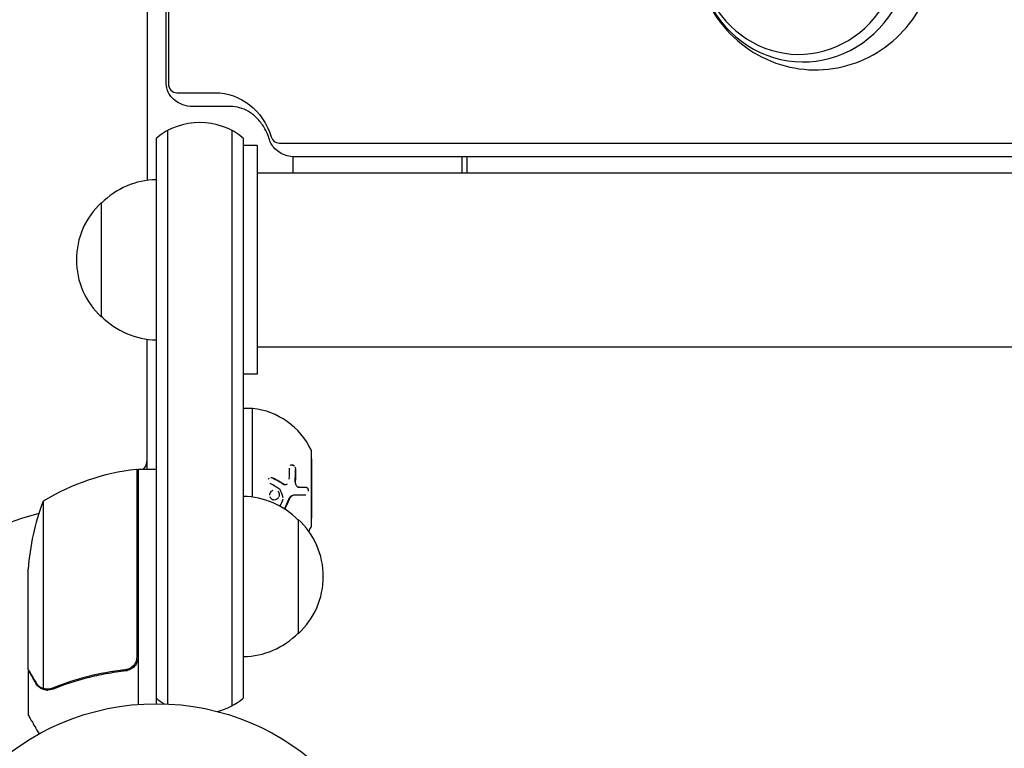
# Model space of a CAD drawing. Units: millimetres. Extents: x -4254 to 4372, y -4175 to 2908.
# Drawn here: x -1560 to -1345, y 43 to 203 of the extents above; entities that cross this region are included whole.
import ezdxf

# ---------------------------------------------------------------- set-up
doc = ezdxf.new("R2010")
doc.units = ezdxf.units.MM
doc.header["$LTSCALE"] = 20
doc.layers.add('2d', color=230, linetype='Continuous')

msp = doc.modelspace()

# ---------------------------------------------------------------- linework, layer by layer
at = {"layer": '2d'}
for p, q in [((-1532.18, 597.69, 122.97), (-1532.18, 167.4, 122.97)), ((-1528.02, 188.56, 122.97), (-1528.02, 576.56, 122.97)), ((-1527.55, 576.56, 122.97), (-1527.55, 188.56, 122.97)), ((-1525.7, 186.56, 122.97), (-1517.38, 186.56, 122.97)), ((-1513.94, 183.56, 122.97), (-1522.26, 183.56, 122.97)), ((-1530.18, 53, 122.97), (-1530.18, 176.65, 122.97)), ((-1527.68, 52.94, 122.97), (-1527.68, 178.31, 122.97)), ((-1513.68, 178.31, 122.97), (-1513.68, 52.53, 122.97)), ((-1511.18, 176.65, 122.97), (-1511.18, 54.19, 122.97)), ((-1508.18, 175.04, 122.97), (-1511.18, 175.04, 122.97)), ((-1508.18, 175.04, 122.97), (-1508.18, 125.04, 122.97)), ((-1503.34, 175.56, 122.97), (-800.45, 175.56, 122.97)), ((-1500.33, 172.58, 122.97), (-1500.33, 169.04, 122.97)), ((-797.01, 172.56, 122.97), (-1499.9, 172.56, 122.97)), ((-1463.38, 169.04, 122.97), (-1463.38, 172.56, 122.97)), ((-1462.23, 169.04, 122.97), (-1462.23, 172.56, 122.97)), ((-1508.18, 169.04, 122.97), (-787.09, 169.04, 122.97)), ((-1530.18, 132.54, 122.97), (-1530.18, 167.54, 122.97)), ((-1508.18, 164.04, 122.97), (-1508.18, 164.04, 122.97)), ((-1542.18, 137.54, 122.97), (-1542.18, 162.54, 122.97)), ((-1508.18, 136.04, 122.97), (-1508.18, 136.04, 122.97)), ((-1532.18, 104.25, 122.97), (-1532.18, 132.69, 122.97)), ((-1508.18, 131.04, 122.97), (-787.09, 131.04, 122.97)), ((-1508.18, 125.04, 122.97), (-1511.18, 125.04, 122.97)), ((-1509.18, 117.54, 122.97), (-1511.18, 117.54, 122.97)), ((-1509.18, 98.16, 122.97), (-1509.18, 117.54, 122.97)), ((-1496.28, 92.04, 122.97), (-1496.28, 108.04, 122.97)), ((-1496.18, 106.54, 122.97), (-1496.28, 106.54, 122.97)), ((-1496.18, 93.54, 122.97), (-1496.18, 106.54, 122.97)), ((-1534.38, 63.39, 122.97), (-1534.38, 104.25, 122.97)), ((-1534.18, 104.25, 122.97), (-1534.18, 52.85, 122.97)), ((-1534.18, 104.25, 122.97), (-1530.18, 104.25, 122.97)), ((-1501.9, 100.88, 122.97), (-1502.02, 100.88, 122.97)), ((-1499.08, 100.33, 122.97), (-1499.2, 100.33, 122.97)), ((-1554.93, 97.25, 122.97), (-1554.93, 56.36, 122.97)), ((-1500.03, 98.59, 122.97), (-1500.14, 98.59, 122.97)), ((-1499.18, 93.3, 122.97), (-1499.18, 68.3, 122.97)), ((-1496.18, 93.54, 122.97), (-1496.28, 93.54, 122.97)), ((-1558.18, 60.5, 122.97), (-1558.18, 82.41, 122.97)), ((-1558.18, 60.3, 122.97), (-1558.18, 50.5, 122.97)), ((-1558.18, 60.3, 122.97), (-1558.06, 60.3, 122.97)), ((-1537.98, 60.3, 122.97), (-1536.48, 60.3, 122.97)), ((-1553.96, 55.99, 122.97), (-1553.96, 55.99, 122.97))]:
    msp.add_line(p, q, dxfattribs=at)
msp.add_circle((-1530.18, 0, 122.97), 53, dxfattribs=at)
for centre, radius, start, end in [((-1520.68, 165.04, 122.97), 15, 50.7035, 129.2965), ((-1529.99, 150.55, 122.97), 17, 90.6413, 135.8135), ((-1530.66, 150.04, 122.97), 17, 132.6679, 227.3321), ((-1529.99, 149.54, 122.97), 17, 224.1865, 269.3587), ((-1510.84, 101.63, 122.97), 16, 25.3156, 84.0587), ((-1497.28, 108.04, 122.97), 1, 0, 25.3156), ((-1535.18, 106.33, 122.97), 3, 316.1021, 360), ((-1528.91, 54.55, 122.97), 50, 96.4728, 121.3497), ((-1534.21, 101.25, 122.97), 3, 93.1912, 96.4728), ((-1528.68, 97.46, 122.97), 8, 133.4325, 135.4387), ((-1508.28, 79.25, 122.97), 50, 158.8998, 176.3757), ((-1535.18, 94.87, 122.97), 3, 70.5288, 74.534), ((-1511.37, 81.3, 122.97), 17, 44.1865, 89.3587), ((-1530.18, 0, 122.97), 98, 105.2001, 176.983), ((-1510.7, 80.8, 122.97), 17, 312.6679, 47.3321), ((-1510.84, 98.46, 122.97), 16, 330.8681, 334.6844), ((-1497.28, 92.04, 122.97), 1, 334.6844, 360), ((-1511.37, 80.3, 122.97), 17, 270.6413, 315.8135), ((-1520.68, 65.8, 122.97), 15, 230.7035, 238.7829), ((-1520.68, 65.8, 122.97), 15, 284.7863, 309.2965)]:
    msp.add_arc(centre, radius, start, end, dxfattribs=at)
for centre, major_axis, start_param, end_param in [((-1388.81, 219.06, 122.97), (0, -25.77), -1.255653, 1.88594), ((-1389.77, 219.06, 122.97), (0, -24.11), -1.255653, 1.88594), ((-1525.7, 188.56, 122.97), (0, -2), -1.570796, 0), ((-1503.34, 177.56, 122.97), (0, -2), -1.252973, 0)]:
    msp.add_ellipse(centre, major_axis=major_axis, ratio=0.92388, start_param=start_param, end_param=end_param, dxfattribs=at)
at = {"layer": '2d', "extrusion": (0, 0, -1)}
msp.add_ellipse((-1517.38, 172.56, 122.97), major_axis=(0, 14), ratio=0.92388, start_param=0, end_param=1.252973, dxfattribs=at)
at = {"layer": '2d'}
for points, knots in [([(-1411.48, 210.86, 122.97), (-1410.62, 208.02, 122.97), (-1409.31, 205.3, 122.97), (-1405.9, 200.46, 122.97), (-1403.82, 198.32, 122.97), (-1399.12, 194.9, 122.97), (-1396.52, 193.58, 122.97), (-1391.09, 191.89, 122.97), (-1388.27, 191.5, 122.97), (-1382.68, 191.65, 122.97), (-1379.92, 192.18, 122.97), (-1374.69, 194.08, 122.97), (-1372.23, 195.46, 122.97), (-1367.82, 198.94, 122.97), (-1365.88, 201.05, 122.97), (-1362.69, 205.81, 122.97), (-1361.47, 208.48, 122.97), (-1359.86, 214.11, 122.97), (-1359.5, 217.09, 122.97), (-1359.69, 222.49, 122.97), (-1360.08, 224.92, 122.97), (-1360.79, 227.26, 122.97)], [5.027532, 5.027532, 5.027532, 5.027532, 5.36406, 5.36406, 5.690532, 5.690532, 6.004095, 6.004095, 6.307469, 6.307469, 6.607487, 6.607487, 6.911993, 6.911993, 7.226977, 7.226977, 7.554357, 7.554357, 7.891201, 7.891201, 8.169125, 8.169125, 8.169125, 8.169125]), ([(-1522.26, 183.56, 122.97), (-1522.99, 183.56, 122.97), (-1523.72, 183.69, 122.97), (-1525.04, 184.16, 122.97), (-1525.62, 184.49, 122.97), (-1526.58, 185.24, 122.97), (-1526.95, 185.66, 122.97), (-1527.52, 186.5, 122.97), (-1527.71, 186.93, 122.97), (-1527.95, 187.71, 122.97), (-1528, 188.07, 122.97), (-1528.02, 188.47, 122.97), (-1528.02, 188.52, 122.97), (-1528.02, 188.56, 122.97)], [0, 0, 0, 0, 0.314159, 0.314159, 0.628319, 0.628319, 0.942478, 0.942478, 1.256637, 1.256637, 1.53585, 1.53585, 1.570796, 1.570796, 1.570796, 1.570796]), ([(-1505.47, 176.33, 122.97), (-1505.76, 177.27, 122.97), (-1506.15, 178.15, 122.97), (-1507.08, 179.73, 122.97), (-1507.62, 180.42, 122.97), (-1508.79, 181.6, 122.97), (-1509.41, 182.09, 122.97), (-1510.69, 182.84, 122.97), (-1511.34, 183.12, 122.97), (-1512.64, 183.48, 122.97), (-1513.29, 183.56, 122.97), (-1513.94, 183.56, 122.97)], [1.88862, 1.88862, 1.88862, 1.88862, 2.139215, 2.139215, 2.389809, 2.389809, 2.640404, 2.640404, 2.890998, 2.890998, 3.141593, 3.141593, 3.141593, 3.141593]), ([(-1499.9, 172.56, 122.97), (-1500.48, 172.56, 122.97), (-1501.07, 172.64, 122.97), (-1502.16, 172.95, 122.97), (-1502.67, 173.17, 122.97), (-1503.56, 173.7, 122.97), (-1503.94, 174, 122.97), (-1504.58, 174.65, 122.97), (-1504.83, 174.99, 122.97), (-1505.23, 175.66, 122.97), (-1505.37, 176, 122.97), (-1505.47, 176.33, 122.97)], [0, 0, 0, 0, 0.250595, 0.250595, 0.501189, 0.501189, 0.751784, 0.751784, 1.002378, 1.002378, 1.252973, 1.252973, 1.252973, 1.252973]), ([(-1500.93, 105.08, 122.97), (-1500.93, 105.08, 122.97), (-1500.93, 105.08, 122.97), (-1500.9, 105.12, 122.97), (-1500.87, 105.15, 122.97), (-1500.8, 105.2, 122.97), (-1500.76, 105.22, 122.97), (-1500.68, 105.25, 122.97), (-1500.64, 105.25, 122.97), (-1500.55, 105.26, 122.97), (-1500.51, 105.26, 122.97), (-1500.37, 105.23, 122.97), (-1500.29, 105.19, 122.97), (-1500.12, 105.07, 122.97), (-1500.05, 105, 122.97), (-1499.98, 104.91, 122.97)], [0.249999, 0.249999, 0.249999, 0.249999, 0.25, 0.25, 0.3125, 0.3125, 0.375, 0.375, 0.4375, 0.4375, 0.5, 0.5, 0.625, 0.625, 0.7437965, 0.7437965, 0.7437965, 0.7437965]), ([(-1500.62, 105.26, 122.97), (-1500.56, 105.25, 122.97), (-1500.49, 105.23, 122.97), (-1500.44, 105.2, 122.97), (-1500.41, 105.19, 122.97), (-1500.39, 105.18, 122.97), (-1500.37, 105.17, 122.97)], [0.482673, 0.482673, 0.482673, 0.482673, 0.5670712, 0.5670712, 0.5670712, 0.5968491, 0.5968491, 0.5968491, 0.5968491]), ([(-1500.28, 105.1, 122.97), (-1500.26, 105.09, 122.97), (-1500.24, 105.08, 122.97), (-1500.23, 105.06, 122.97), (-1500.22, 105.05, 122.97), (-1500.21, 105.04, 122.97), (-1500.2, 105.03, 122.97)], [0.64382076, 0.64382076, 0.64382076, 0.64382076, 0.66990497, 0.66990497, 0.66990497, 0.68677794, 0.68677794, 0.68677794, 0.68677794]), ([(-1499.89, 104.75, 122.97), (-1499.86, 104.69, 122.97), (-1499.84, 104.64, 122.97), (-1499.79, 104.47, 122.97), (-1499.77, 104.36, 122.97), (-1499.76, 104.24, 122.97)], [0.8127774, 0.8127774, 0.8127774, 0.8127774, 0.875, 0.875, 1, 1, 1, 1]), ([(-1505.65, 102.11, 122.97), (-1505.65, 102.11, 122.97), (-1505.65, 102.11, 122.97), (-1505.61, 102.19, 122.97), (-1505.56, 102.27, 122.97), (-1505.49, 102.33, 122.97)], [0.4999993, 0.4999993, 0.4999993, 0.4999993, 0.5, 0.5, 0.6249986, 0.6249986, 0.6249986, 0.6249986]), ([(-1505.11, 102.49, 122.97), (-1505.11, 102.49, 122.97), (-1505.1, 102.49, 122.97), (-1505.09, 102.49, 122.97), (-1505.01, 102.48, 122.97), (-1504.93, 102.46, 122.97), (-1504.86, 102.42, 122.97), (-1504.86, 102.42, 122.97), (-1504.85, 102.41, 122.97), (-1504.85, 102.41, 122.97)], [0.8719651, 0.8719651, 0.8719651, 0.8719651, 0.8816324, 0.8816324, 0.8816324, 0.9927404, 0.9927404, 0.9927404, 1, 1, 1, 1]), ([(-1504.73, 102.41, 122.97), (-1504.5, 102.29, 122.97), (-1504.27, 102.16, 122.97), (-1503.94, 101.99, 122.97), (-1503.78, 101.9, 122.97), (-1503.6, 101.79, 122.97), (-1503.51, 101.74, 122.97), (-1503.47, 101.72, 122.97), (-1503.44, 101.71, 122.97), (-1503.43, 101.7, 122.97), (-1502.97, 101.44, 122.97), (-1502.56, 101.2, 122.97), (-1502.18, 100.96, 122.97)], [0, 0, 0, 0, 0.25, 0.25, 0.375, 0.4375, 0.46875, 0.484375, 0.484375, 0.5, 0.5, 1, 1, 1, 1]), ([(-1499.81, 101.47, 122.97), (-1499.82, 101.4, 122.97), (-1499.82, 101.33, 122.97), (-1499.81, 101.19, 122.97), (-1499.79, 101.12, 122.97), (-1499.74, 100.91, 122.97), (-1499.69, 100.78, 122.97), (-1499.55, 100.56, 122.97), (-1499.46, 100.48, 122.97), (-1499.28, 100.36, 122.97), (-1499.18, 100.33, 122.97), (-1499.08, 100.33, 122.97)], [0, 0, 0, 0, 0.125, 0.125, 0.25, 0.25, 0.5, 0.5, 0.75, 0.75, 1, 1, 1, 1]), ([(-1505.41, 98.61, 122.97), (-1505.41, 98.62, 122.97), (-1505.41, 98.63, 122.97), (-1505.4, 98.79, 122.97), (-1505.36, 98.94, 122.97), (-1505.25, 99.21, 122.97), (-1505.16, 99.33, 122.97), (-1504.96, 99.54, 122.97), (-1504.85, 99.62, 122.97), (-1504.72, 99.68, 122.97), (-1504.72, 99.68, 122.97), (-1504.72, 99.68, 122.97)], [0.058415, 0.058415, 0.058415, 0.058415, 0.0625, 0.0625, 0.125, 0.125, 0.1875, 0.1875, 0.25, 0.25, 0.2500005, 0.2500005, 0.2500005, 0.2500005]), ([(-1503.6, 99.45, 122.97), (-1503.6, 99.45, 122.97), (-1503.6, 99.45, 122.97), (-1503.51, 99.35, 122.97), (-1503.45, 99.25, 122.97), (-1503.4, 99.13, 122.97)], [0.43749845, 0.43749845, 0.43749845, 0.43749845, 0.4375, 0.4375, 0.49325622, 0.49325622, 0.49325622, 0.49325622]), ([(-1503.38, 99.08, 122.97), (-1503.34, 98.94, 122.97), (-1503.32, 98.8, 122.97), (-1503.33, 98.5, 122.97), (-1503.36, 98.36, 122.97), (-1503.42, 98.22, 122.97), (-1503.42, 98.22, 122.97), (-1503.42, 98.22, 122.97)], [0.5, 0.5, 0.5, 0.5, 0.5625, 0.5625, 0.625, 0.625, 0.6250009, 0.6250009, 0.6250009, 0.6250009]), ([(-1502.18, 100.96, 122.97), (-1502.06, 100.89, 122.97), (-1501.93, 100.87, 122.97), (-1501.68, 100.92, 122.97), (-1501.57, 100.99, 122.97), (-1501.49, 101.1, 122.97)], [0, 0, 0, 0, 0.5, 0.5, 1, 1, 1, 1]), ([(-1497.49, 100.33, 122.97), (-1497.46, 100.33, 122.97), (-1497.43, 100.32, 122.97), (-1497.38, 100.31, 122.97), (-1497.37, 100.3, 122.97), (-1497.33, 100.29, 122.97), (-1497.32, 100.28, 122.97), (-1497.27, 100.25, 122.97), (-1497.24, 100.22, 122.97), (-1497.2, 100.18, 122.97), (-1497.19, 100.16, 122.97), (-1497.17, 100.13, 122.97), (-1497.16, 100.11, 122.97), (-1497.12, 100.05, 122.97), (-1497.1, 100, 122.97), (-1497.06, 99.91, 122.97), (-1497.05, 99.86, 122.97), (-1497.01, 99.7, 122.97), (-1497, 99.58, 122.97), (-1497, 99.47, 122.97), (-1497, 99.47, 122.97), (-1497, 99.47, 122.97)], [0, 0, 0, 0, 0.0625, 0.0625, 0.09375, 0.09375, 0.125, 0.125, 0.1875, 0.1875, 0.21875, 0.21875, 0.25, 0.25, 0.3125, 0.3125, 0.375, 0.375, 0.5, 0.5, 0.5000034, 0.5000034, 0.5000034, 0.5000034]), ([(-1503.49, 98.08, 122.97), (-1503.54, 98, 122.97), (-1503.6, 97.92, 122.97), (-1503.76, 97.76, 122.97), (-1503.88, 97.67, 122.97), (-1504.13, 97.56, 122.97), (-1504.27, 97.53, 122.97), (-1504.54, 97.53, 122.97), (-1504.67, 97.55, 122.97), (-1504.92, 97.66, 122.97), (-1505.03, 97.74, 122.97), (-1505.22, 97.95, 122.97), (-1505.3, 98.07, 122.97), (-1505.34, 98.21, 122.97)], [0.6477563, 0.6477563, 0.6477563, 0.6477563, 0.6875, 0.6875, 0.75, 0.75, 0.8125, 0.8125, 0.875, 0.875, 0.9375, 0.9375, 1, 1, 1, 1]), ([(-1500.14, 98.59, 122.97), (-1500.22, 98.59, 122.97), (-1500.3, 98.58, 122.97), (-1500.38, 98.55, 122.97), (-1500.51, 98.52, 122.97), (-1500.64, 98.45, 122.97), (-1500.76, 98.37, 122.97), (-1500.87, 98.28, 122.97), (-1500.98, 98.16, 122.97), (-1501.08, 98.03, 122.97), (-1501.16, 97.92, 122.97), (-1501.24, 97.78, 122.97), (-1501.29, 97.64, 122.97)], [0, 0, 0, 0, 0.1764, 0.1764, 0.1764, 0.463189, 0.463189, 0.463189, 0.74458, 0.74458, 0.74458, 1, 1, 1, 1]), ([(-1500.03, 98.59, 122.97), (-1500.14, 98.59, 122.97), (-1500.26, 98.56, 122.97), (-1500.42, 98.5, 122.97), (-1500.48, 98.47, 122.97), (-1500.59, 98.41, 122.97), (-1500.64, 98.37, 122.97), (-1500.79, 98.24, 122.97), (-1500.89, 98.14, 122.97), (-1501.05, 97.91, 122.97), (-1501.12, 97.78, 122.97), (-1501.18, 97.64, 122.97)], [0, 0, 0, 0, 0.25, 0.25, 0.375, 0.375, 0.5, 0.5, 0.75, 0.75, 1, 1, 1, 1]), ([(-1497.53, 98.59, 122.97), (-1497.83, 98.59, 122.97), (-1498.19, 98.59, 122.97), (-1499.01, 98.59, 122.97), (-1499.49, 98.59, 122.97), (-1500.03, 98.59, 122.97)], [0, 0, 0, 0, 0.5, 0.5, 1, 1, 1, 1]), ([(-1534.18, 63.21, 122.97), (-1534.18, 63.03, 122.97), (-1534.2, 62.85, 122.97), (-1534.26, 62.49, 122.97), (-1534.31, 62.31, 122.97), (-1534.44, 61.97, 122.97), (-1534.53, 61.8, 122.97), (-1534.72, 61.49, 122.97), (-1534.83, 61.34, 122.97), (-1535.07, 61.07, 122.97), (-1535.2, 60.95, 122.97), (-1535.49, 60.73, 122.97), (-1535.65, 60.63, 122.97), (-1535.97, 60.46, 122.97), (-1536.14, 60.39, 122.97), (-1536.49, 60.29, 122.97), (-1536.67, 60.25, 122.97), (-1536.85, 60.23, 122.97)], [0, 0, 0, 0, 0.000547172, 0.000547172, 0.001094344, 0.001094344, 0.001641516, 0.001641516, 0.002188688, 0.002188688, 0.00273586, 0.00273586, 0.003283032, 0.003283032, 0.003830204, 0.003830204, 0.004377377, 0.004377377, 0.004377377, 0.004377377]), ([(-1558.18, 60.5, 122.97), (-1558.07, 60.31, 122.97), (-1557.87, 59.96, 122.97), (-1557.33, 59.02, 122.97), (-1556.98, 58.42, 122.97), (-1556.56, 57.7, 122.97)], [0, 0, 0, 0, 0.00517024, 0.00517024, 0.01034048, 0.01034048, 0.01034048, 0.01034048]), ([(-1537.04, 60.41, 122.97), (-1539.91, 60.09, 122.97), (-1542.65, 59.57, 122.97), (-1547.91, 58.22, 122.97), (-1550.43, 57.39, 122.97), (-1552.85, 56.42, 122.97)], [0, 0, 0, 0, 0.00859307, 0.00859307, 0.01718614, 0.01718614, 0.01718614, 0.01718614]), ([(-1534.55, 62.39, 122.97), (-1534.64, 62.13, 122.97), (-1534.77, 61.88, 122.97), (-1535.02, 61.54, 122.97), (-1535.11, 61.43, 122.97), (-1535.3, 61.22, 122.97), (-1535.4, 61.13, 122.97), (-1535.73, 60.87, 122.97), (-1535.98, 60.73, 122.97), (-1536.49, 60.51, 122.97), (-1536.76, 60.44, 122.97), (-1537.04, 60.41, 122.97)], [0.001013661, 0.001013661, 0.001013661, 0.001013661, 0.001852653, 0.001852653, 0.002272148, 0.002272148, 0.002691644, 0.002691644, 0.003530636, 0.003530636, 0.004369628, 0.004369628, 0.004369628, 0.004369628]), ([(-1552.84, 56.2, 122.97), (-1550.41, 57.18, 122.97), (-1547.87, 58.03, 122.97), (-1543.87, 59.05, 122.97), (-1542.51, 59.35, 122.97), (-1540.42, 59.73, 122.97), (-1539.71, 59.85, 122.97), (-1538.28, 60.06, 122.97), (-1537.57, 60.15, 122.97), (-1536.85, 60.23, 122.97)], [0, 0, 0, 0, 0.00869705, 0.00869705, 0.01304558, 0.01304558, 0.01521984, 0.01521984, 0.01739411, 0.01739411, 0.01739411, 0.01739411]), ([(-1556.56, 57.7, 122.97), (-1556.48, 57.55, 122.97), (-1556.39, 57.42, 122.97), (-1556.19, 57.19, 122.97), (-1556.09, 57.08, 122.97), (-1555.78, 56.79, 122.97), (-1555.55, 56.64, 122.97), (-1555.31, 56.52, 122.97)], [0, 0, 0, 0, 0.001089402, 0.001089402, 0.002178803, 0.002178803, 0.004357607, 0.004357607, 0.004357607, 0.004357607]), ([(-1555.21, 56.26, 122.97), (-1555.34, 56.32, 122.97), (-1555.47, 56.39, 122.97), (-1555.66, 56.51, 122.97), (-1555.74, 56.57, 122.97), (-1555.84, 56.65, 122.97), (-1555.89, 56.7, 122.97), (-1555.92, 56.72, 122.97), (-1555.93, 56.73, 122.97), (-1555.94, 56.73, 122.97), (-1555.94, 56.73, 122.97), (-1556.2, 56.96, 122.97), (-1556.4, 57.21, 122.97), (-1556.56, 57.49, 122.97)], [0, 0, 0, 0, 0.25, 0.25, 0.375, 0.4375, 0.46875, 0.484375, 0.492188, 0.492188, 0.5, 0.5, 1, 1, 1, 1]), ([(-1554.32, 56.01, 122.97), (-1554.52, 56.03, 122.97), (-1554.7, 56.08, 122.97), (-1555, 56.17, 122.97), (-1555.12, 56.22, 122.97), (-1555.21, 56.26, 122.97)], [0.000526185, 0.000526185, 0.000526185, 0.000526185, 0.001315456, 0.001315456, 0.002104727, 0.002104727, 0.002104727, 0.002104727]), ([(-1553.99, 56.2, 122.97), (-1554.15, 56.2, 122.97), (-1554.31, 56.22, 122.97), (-1554.62, 56.27, 122.97), (-1554.78, 56.31, 122.97), (-1554.93, 56.36, 122.97)], [0.001328787, 0.001328787, 0.001328787, 0.001328787, 0.001872455, 0.001872455, 0.002416124, 0.002416124, 0.002416124, 0.002416124]), ([(-1558.18, 50.5, 122.97), (-1558.18, 50.5, 122.97), (-1558.12, 50.39, 122.97), (-1557.93, 50.07, 122.97), (-1557.85, 49.93, 122.97), (-1557.71, 49.69, 122.97), (-1557.64, 49.56, 122.97), (-1557.55, 49.41, 122.97), (-1557.49, 49.31, 122.97), (-1557.46, 49.25, 122.97), (-1557.04, 48.53, 122.97), (-1556.5, 47.59, 122.97), (-1555.81, 46.39, 122.97)], [0.5, 0.5, 0.5, 0.5, 0.625, 0.625, 0.6875, 0.6875, 0.71875, 0.734375, 0.734375, 0.75, 0.75, 0.9464984, 0.9464984, 0.9464984, 0.9464984])]:
    msp.add_open_spline(points, degree=3, knots=knots, dxfattribs=at)
for points, weights in [([(-1508.18, 169.04, 122.97), (-1508.18, 169.04, 122.97), (-1508.18, 131.04, 122.97), (-1508.18, 131.04, 122.97)], [1, 0.333333333333, 0.333333333333, 1]), ([(-1558.18, 60.3, 122.97), (-1558.18, 60.3, 122.97), (-1557.63, 59.35, 122.97), (-1556.56, 57.49, 122.97)], [0.983775506511, 0.983775506511, 0.989183671007, 1])]:
    msp.add_rational_spline(points, weights, degree=3, dxfattribs=at)
for points in [[(-1501.15, 102.06, 122.97), (-1501.1, 102.89, 122.97), (-1501.09, 103.71, 122.97), (-1501.11, 104.51, 122.97)], [(-1499.88, 104.24, 122.97), (-1499.85, 103.33, 122.97), (-1499.87, 102.41, 122.97), (-1499.93, 101.47, 122.97)], [(-1499.76, 104.24, 122.97), (-1499.74, 103.33, 122.97), (-1499.75, 102.41, 122.97), (-1499.81, 101.47, 122.97)], [(-1505.14, 102.49, 122.97), (-1505, 102.5, 122.97), (-1504.86, 102.48, 122.97), (-1504.73, 102.41, 122.97)], [(-1504.85, 102.41, 122.97), (-1503.95, 101.94, 122.97), (-1503.1, 101.45, 122.97), (-1502.29, 100.96, 122.97)], [(-1503.22, 99.94, 122.97), (-1503.84, 100.31, 122.97), (-1504.53, 100.71, 122.97), (-1505.31, 101.13, 122.97)], [(-1503.15, 99.86, 122.97), (-1503.17, 99.89, 122.97), (-1503.19, 99.92, 122.97), (-1503.22, 99.94, 122.97)], [(-1502.45, 98.04, 122.97), (-1502.66, 98.64, 122.97), (-1502.89, 99.24, 122.97), (-1503.15, 99.86, 122.97)], [(-1499.08, 100.33, 122.97), (-1498.44, 100.33, 122.97), (-1497.92, 100.33, 122.97), (-1497.49, 100.33, 122.97)], [(-1503.16, 96.19, 122.97), (-1502.91, 96.72, 122.97), (-1502.67, 97.24, 122.97), (-1502.46, 97.76, 122.97)], [(-1501.29, 97.64, 122.97), (-1501.57, 96.96, 122.97), (-1501.88, 96.28, 122.97), (-1502.2, 95.62, 122.97)], [(-1501.18, 97.64, 122.97), (-1501.46, 96.96, 122.97), (-1501.77, 96.27, 122.97), (-1502.12, 95.56, 122.97)], [(-1534.55, 62.39, 122.97), (-1534.44, 62.72, 122.97), (-1534.38, 63.05, 122.97), (-1534.38, 63.39, 122.97)], [(-1554.93, 56.36, 122.97), (-1555.06, 56.4, 122.97), (-1555.19, 56.46, 122.97), (-1555.31, 56.52, 122.97)], [(-1554.32, 56.01, 122.97), (-1554.21, 56, 122.97), (-1554.09, 55.99, 122.97), (-1553.96, 55.99, 122.97)], [(-1553.99, 56.2, 122.97), (-1553.98, 56.2, 122.97), (-1553.98, 56.2, 122.97), (-1553.97, 56.2, 122.97)], [(-1552.85, 56.42, 122.97), (-1553.21, 56.27, 122.97), (-1553.59, 56.2, 122.97), (-1553.97, 56.2, 122.97)], [(-1553.97, 56.2, 122.97), (-1553.97, 56.2, 122.97), (-1553.97, 56.2, 122.97), (-1553.97, 56.2, 122.97)], [(-1553.89, 55.99, 122.97), (-1553.91, 55.99, 122.97), (-1553.93, 55.99, 122.97), (-1553.96, 55.99, 122.97)], [(-1552.84, 56.2, 122.97), (-1553.18, 56.07, 122.97), (-1553.53, 56, 122.97), (-1553.89, 55.99, 122.97)]]:
    msp.add_open_spline(points, degree=3, dxfattribs=at)

doc.saveas('drawing.dxf')
